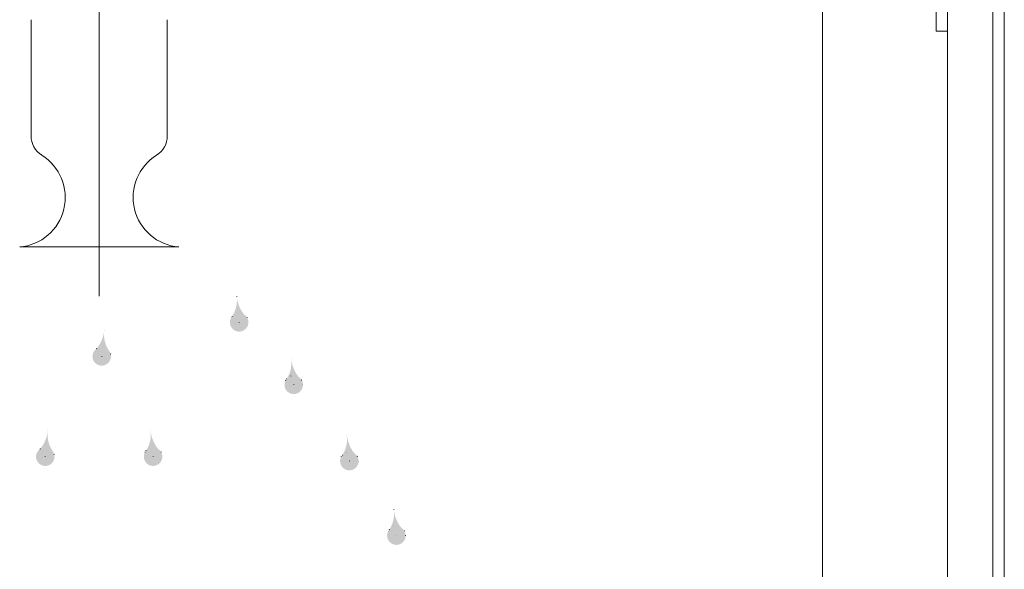
# Model space of a CAD drawing. Units: millimetres. Extents: x -61103 to -48866, y -13870 to -2401.
# Drawn here: x -50055 to -49513, y -5150 to -4847 of the extents above; entities that cross this region are included whole.
import ezdxf

# ---------------------------------------------------------------- set-up
doc = ezdxf.new("R2010")
doc.units = ezdxf.units.MM
doc.header["$LTSCALE"] = 7
doc.linetypes.add('DOT2', pattern=[3.175, 0, -3.175])
doc.layers.add('LAYER1', color=1, linetype='Continuous')

msp = doc.modelspace()

# ---------------------------------------------------------------- hatches: boundary and pattern name
at = {"layer": 'LAYER1', "linetype": 'DOT2', "lineweight": 0}
for points in [[(-49935.823, -4999.916, -0.1864821), (-49938.992, -5011.377, 2.284691), (-49931.741, -5009.516, -0.1394388)], [(-50012.962, -5028.247, 2.284691), (-50005.71, -5030.108, -0.1864821), (-50008.879, -5018.647, -0.1394388)], [(-49905.769, -5034.28, -0.1864821), (-49908.938, -5045.741, 2.284691), (-49901.686, -5043.88, -0.1394388)], [(-50044.043, -5083.473, 2.284691), (-50036.792, -5085.335, -0.1864821), (-50039.961, -5073.873, -0.1394388)], [(-49983.22, -5073.873, -0.1864821), (-49986.389, -5085.335, 2.284691), (-49979.137, -5083.473, -0.1394388)], [(-49875.123, -5076.273, -0.1864821), (-49878.292, -5087.735, 2.284691), (-49871.04, -5085.873, -0.1394388)], [(-49849.243, -5117.318, -0.1864821), (-49852.412, -5128.78, 2.284691), (-49845.16, -5126.918, -0.1394388)]]:
    msp.add_hatch(color=1, dxfattribs=at).paths.add_polyline_path(points)

# ---------------------------------------------------------------- linework, layer by layer
at = {"lineweight": 0}
for p, q in [((-49613.182, -6285.633), (-49613.182, -4371.835)), ((-49544.38, -4997.308), (-49544.38, -4371.835)), ((-49513.106, -6225.587), (-49513.106, -4471.911)), ((-49519.361, -6222.997), (-49519.361, -4474.501)), ((-49550.635, -4797.156), (-49550.635, -4853.449)), ((-50049.118, -4911.165), (-50049.118, -4847.194)), ((-49974.062, -4911.165), (-49974.062, -4847.194)), ((-49550.635, -4853.449), (-49544.38, -4853.449)), ((-50055.373, -4972.289), (-49967.807, -4972.289)), ((-49544.38, -6903.906), (-49544.38, -4997.308))]:
    msp.add_line(p, q, dxfattribs=at)
at = {"color": 8, "lineweight": 0}
msp.add_line((-50011.59, -4637.018), (-50011.59, -4999.435), dxfattribs=at)
at = {"lineweight": 0}
for centre, radius, start, end in [((-50036.609, -4911.165), 12.509, 180, 238.13628), ((-49986.571, -4911.165), 12.509, 301.86372, 0), ((-50057.656, -4945.025), 27.359, 274.78523, 58.13628), ((-49965.525, -4945.025), 27.359, 121.86372, 265.21477)]:
    msp.add_arc(centre, radius, start, end, dxfattribs=at)
at = {"layer": 'LAYER1', "color": 1, "linetype": 'DOT2', "lineweight": 0}
for p, q in [((-49934.507, -5013.795), (-49935.875, -4999.458)), ((-50010.195, -5032.526), (-50008.828, -5018.19)), ((-49904.453, -5048.159), (-49905.821, -5033.823)), ((-50041.277, -5087.753), (-50039.909, -5073.416)), ((-49981.903, -5087.753), (-49983.271, -5073.416)), ((-49873.807, -5090.152), (-49875.175, -5075.816)), ((-49847.927, -5131.197), (-49849.294, -5116.861))]:
    msp.add_line(p, q, dxfattribs=at)
for points in [[(-49938.355, -5010.455, 2.6770193), (-49931.741, -5009.516, -0.1455942), (-49935.875, -4999.458, -0.1937074), (-49938.992, -5011.377, -0.1937074)], [(-50006.347, -5029.187, -2.6770193), (-50012.962, -5028.247, 0.1455942), (-50008.828, -5018.19, 0.1937074), (-50005.71, -5030.108, 0.1937074)], [(-49908.301, -5044.82, 2.6770193), (-49901.686, -5043.88, -0.1455942), (-49905.821, -5033.823, -0.1937074), (-49908.938, -5045.741, -0.1937074)], [(-50037.428, -5084.413, -2.6770193), (-50044.043, -5083.473, 0.1455942), (-50039.909, -5073.416, 0.1937074), (-50036.792, -5085.335, 0.1937074)], [(-49985.752, -5084.413, 2.6770193), (-49979.137, -5083.473, -0.1455942), (-49983.271, -5073.416, -0.1937074), (-49986.389, -5085.335, -0.1937074)], [(-49877.655, -5086.813, 2.6770193), (-49871.04, -5085.873, -0.1455942), (-49875.175, -5075.816, -0.1937074), (-49878.292, -5087.735, -0.1937074)], [(-49851.775, -5127.858, 2.6770193), (-49845.16, -5126.918, -0.1455942), (-49849.294, -5116.861, -0.1937074), (-49852.412, -5128.78, -0.1937074)]]:
    msp.add_lwpolyline(points, format="xyb", dxfattribs=at)
for centre in [(-49904.453, -5048.159), (-49873.807, -5090.152), (-49847.927, -5131.197)]:
    msp.add_circle(centre, 5.095, dxfattribs=at)

doc.saveas('drawing.dxf')
